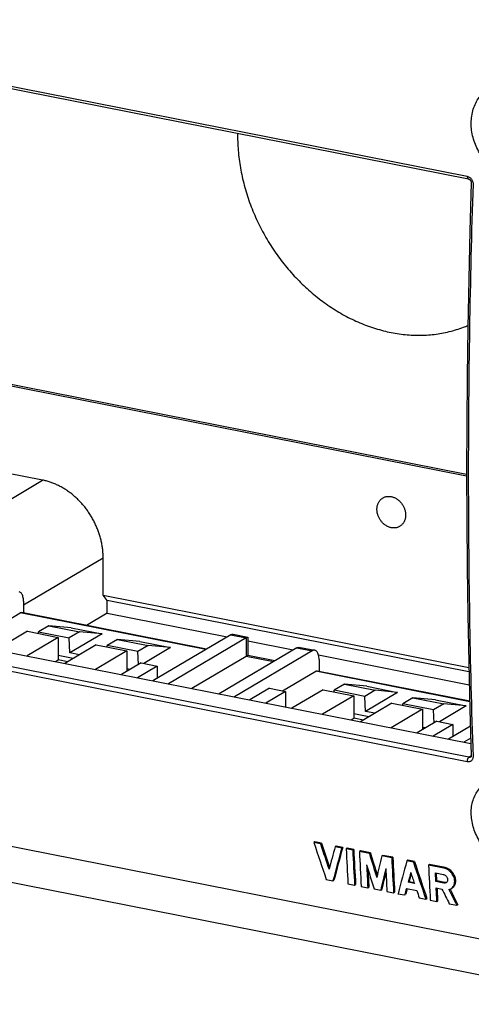
# Model space of a CAD drawing. Units: millimetres. Extents: x -56 to 57, y -54 to 55.
# Drawn here: x -14 to 19, y -54 to 18 of the extents above; entities that cross this region are included whole.
import ezdxf

# ---------------------------------------------------------------- set-up
doc = ezdxf.new("R2010")
doc.units = ezdxf.units.MM
doc.header["$LTSCALE"] = 16.335
doc.layers.get('0').update_dxf_attribs({"linetype": 'CONTINUOUS'})
for name, color, linetype in [('ASSI', 7, 'CONTINUOUS'), ('DRAFT', 7, 'CONTINUOUS'), ('RACCORDO', 7, 'CONTINUOUS')]:
    doc.layers.add(name, color=color, linetype=linetype)

msp = doc.modelspace()

# ---------------------------------------------------------------- linework, layer by layer
at = {"color": 7, "linetype": 'CONTINUOUS'}
for p, q in [((-11.717, -26.492), (-12.467, -26.937)), ((-10.069, -26.643), (-11.717, -26.492)), ((-11.717, -26.492), (-9.466, -26.937)), ((-10.069, -26.643), (-7.817, -27.088)), ((-13.267, -26.894), (-15.558, -28.251)), ((-11.016, -27.338), (-13.306, -28.695)), ((-13.267, -26.894), (-11.016, -27.338)), ((-12.467, -26.937), (-10.216, -27.381)), ((-12.462, -27.053), (-12.467, -26.937)), ((-11.016, -27.338), (-11.016, -28.983)), ((-9.466, -26.937), (-10.216, -27.381)), ((-10.163, -28.478), (-10.216, -27.381)), ((-7.817, -27.088), (-10.163, -28.478)), ((-7.817, -27.088), (-9.466, -26.937)), ((-8.244, -27.886), (-10.535, -29.242)), ((-8.244, -27.886), (-5.993, -28.33)), ((-6.694, -27.484), (-7.444, -27.928)), ((-5.193, -28.373), (-7.444, -27.928)), ((-7.439, -28.045), (-7.444, -27.928)), ((-5.046, -27.635), (-6.694, -27.484)), ((-6.694, -27.484), (-4.443, -27.929)), ((-4.443, -27.929), (-5.193, -28.373)), ((-5.046, -27.635), (-2.794, -28.08)), ((-2.794, -28.08), (-4.761, -29.245)), ((-2.794, -28.08), (-4.443, -27.929)), ((-9.474, -28.614), (-10.163, -28.478)), ((-5.993, -28.33), (-8.283, -29.687)), ((-5.993, -28.33), (-5.993, -29.835)), ((-5.147, -29.334), (-5.193, -28.373)), ((-11.224, -29.106), (-11.016, -28.983)), ((-10.326, -29.119), (-11.016, -28.983)), ((-4.937, -29.21), (-6.378, -30.063)), ((-3.768, -29.441), (-5.209, -30.294)), ((-4.937, -29.21), (-3.768, -29.441)), ((-3.768, -29.441), (-3.768, -30.33)), ((9.933, -30.768), (9.183, -31.212)), ((11.582, -30.919), (9.933, -30.768)), ((9.933, -30.768), (12.185, -31.212)), ((11.582, -30.919), (13.833, -31.363)), ((4.459, -31.065), (3.018, -31.919)), ((5.628, -31.296), (4.188, -32.15)), ((4.459, -31.065), (5.628, -31.296)), ((5.628, -31.296), (5.628, -32.434)), ((8.383, -31.169), (6.093, -32.526)), ((10.635, -31.614), (8.344, -32.97)), ((8.383, -31.169), (10.635, -31.614)), ((11.435, -31.656), (9.183, -31.212)), ((9.189, -31.328), (9.183, -31.212)), ((10.635, -31.614), (10.635, -33.258)), ((12.185, -31.212), (11.435, -31.656)), ((11.487, -32.753), (11.435, -31.656)), ((13.833, -31.363), (11.487, -32.753)), ((13.833, -31.363), (12.185, -31.212)), ((13.406, -32.161), (11.116, -33.518)), ((13.406, -32.161), (15.658, -32.605)), ((14.956, -31.759), (14.206, -32.204)), ((16.458, -32.648), (14.206, -32.204)), ((14.212, -32.32), (14.206, -32.204)), ((16.605, -31.91), (14.956, -31.759)), ((14.956, -31.759), (17.208, -32.204)), ((17.208, -32.204), (16.458, -32.648)), ((16.605, -31.91), (18.856, -32.355)), ((18.856, -32.355), (16.89, -33.52)), ((18.856, -32.355), (17.208, -32.204)), ((12.177, -32.889), (11.487, -32.753)), ((15.658, -32.605), (13.367, -33.962)), ((15.658, -32.605), (15.658, -34.11)), ((16.504, -33.609), (16.458, -32.648)), ((10.426, -33.382), (10.635, -33.258)), ((11.324, -33.394), (10.635, -33.258)), ((16.713, -33.485), (15.273, -34.339)), ((17.882, -33.716), (16.442, -34.569)), ((16.713, -33.485), (17.882, -33.716)), ((17.882, -33.716), (17.882, -34.605))]:
    msp.add_line(p, q, dxfattribs=at)
msp.add_arc((15.321, 9.426), 13.209, 179.3444, 180.00036, dxfattribs=at)
msp.add_open_spline([(2.112, 9.426), (2.112, 9.216), (2.122, 8.792), (2.167, 8.156), (2.241, 7.518), (2.345, 6.878), (2.479, 6.24), (2.641, 5.604), (2.831, 4.972), (3.05, 4.346), (3.295, 3.728), (3.568, 3.119), (3.866, 2.52), (4.19, 1.935), (4.538, 1.363), (4.909, 0.806), (5.303, 0.267), (5.718, -0.254), (6.154, -0.756), (6.608, -1.236), (7.081, -1.694), (7.57, -2.128), (8.075, -2.538), (8.593, -2.921), (9.124, -3.278), (9.667, -3.608), (10.219, -3.908), (10.78, -4.179), (11.348, -4.42), (11.921, -4.63), (12.498, -4.809), (13.077, -4.956), (13.657, -5.071), (14.236, -5.153), (14.813, -5.202), (15.387, -5.219), (15.955, -5.202), (16.516, -5.153), (17.069, -5.071), (17.612, -4.956), (18.143, -4.809), (18.598, -4.652), (18.872, -4.542), (18.977, -4.497)], degree=3, knots=[0, 0, 0, 0, 0.024851, 0.049923, 0.075203, 0.100675, 0.126324, 0.152132, 0.178079, 0.204144, 0.230307, 0.256544, 0.282833, 0.309151, 0.335474, 0.361778, 0.388041, 0.414239, 0.440349, 0.46635, 0.492221, 0.517941, 0.543493, 0.568859, 0.594023, 0.618971, 0.643693, 0.668177, 0.692417, 0.716408, 0.740146, 0.763633, 0.78687, 0.809864, 0.832623, 0.855157, 0.877482, 0.899613, 0.92157, 0.943374, 0.965049, 0.986619, 1, 1, 1, 1], dxfattribs=at)
at = {"layer": 'ASSI', "color": 7, "linetype": 'CONTINUOUS'}
for p, q in [((30.689, -54.207), (-53.158, -37.65)), ((7.774, -42.317), (7.699, -42.362)), ((8.184, -42.457), (7.699, -42.362)), ((8.259, -42.413), (7.774, -42.317)), ((8.259, -42.413), (8.184, -42.457)), ((9.331, -42.624), (9.256, -42.669)), ((9.741, -42.765), (9.256, -42.669)), ((9.816, -42.72), (9.331, -42.624)), ((9.816, -42.72), (9.741, -42.765)), ((10.139, -42.784), (10.064, -42.829)), ((10.549, -42.924), (10.064, -42.829)), ((10.624, -42.88), (10.139, -42.784)), ((10.624, -42.88), (10.549, -42.924)), ((11.109, -42.976), (11.034, -43.02)), ((11.767, -43.165), (11.034, -43.02)), ((11.843, -43.12), (11.109, -42.976)), ((11.843, -43.12), (11.767, -43.165)), ((12.748, -43.299), (12.673, -43.344)), ((13.406, -43.489), (12.673, -43.344)), ((13.481, -43.444), (12.748, -43.299)), ((13.481, -43.444), (13.406, -43.489)), ((14.583, -43.662), (14.508, -43.706)), ((14.993, -43.802), (14.508, -43.706)), ((15.068, -43.757), (14.583, -43.662)), ((15.068, -43.757), (14.993, -43.802)), ((16.17, -43.975), (16.095, -44.02)), ((17.306, -44.199), (16.17, -43.975)), ((17.231, -44.244), (16.095, -44.02)), ((16.597, -44.587), (17.187, -44.703)), ((16.629, -45.208), (16.597, -44.587)), ((16.704, -45.164), (16.675, -44.602)), ((17.306, -44.199), (17.231, -44.244)), ((8.61, -45.068), (9.095, -45.164)), ((9.095, -45.164), (9.17, -45.119)), ((10.197, -45.381), (10.682, -45.477)), ((14.596, -45.274), (14.671, -45.229)), ((15.066, -45.367), (14.596, -45.274)), ((15.044, -45.303), (14.671, -45.229)), ((16.704, -45.164), (16.629, -45.208)), ((17.219, -45.325), (16.629, -45.208)), ((17.294, -45.28), (16.704, -45.164)), ((17.294, -45.28), (17.219, -45.325)), ((10.682, -45.477), (10.757, -45.432)), ((11.167, -45.573), (11.652, -45.669)), ((11.652, -45.669), (11.727, -45.624)), ((12.11, -45.759), (12.595, -45.855)), ((12.595, -45.855), (12.671, -45.81)), ((13.054, -45.945), (13.539, -46.041)), ((13.539, -46.041), (13.614, -45.996)), ((13.862, -46.105), (14.347, -46.201)), ((14.473, -45.73), (15.239, -45.881)), ((16.66, -45.682), (17.083, -45.765)), ((14.347, -46.201), (14.423, -46.156)), ((15.419, -46.412), (15.904, -46.508)), ((15.904, -46.508), (15.98, -46.464)), ((16.228, -46.572), (16.713, -46.668)), ((16.713, -46.668), (16.788, -46.623)), ((17.622, -46.847), (18.168, -46.955)), ((18.168, -46.955), (18.244, -46.911))]:
    msp.add_line(p, q, dxfattribs=at)
for centre, radius, start, end in [((568.294, -15.035), 558.921, 182.85037, 183.11238), ((569.367, -15.1), 559.51, 182.85051, 183.11225), ((569.175, -15.056), 559.244, 182.85177, 183.11363), ((569.264, -15.225), 558.921, 182.8505, 183.11252), ((572.224, -15.663), 559.51, 182.85064, 183.11238), ((572.032, -15.619), 559.244, 182.85191, 183.11377), ((569.336, -15.343), 558.508, 182.9397, 183.11254), ((568.71, -15.322), 557.807, 182.97674, 183.11398), ((570.35, -15.638), 558.12, 182.93985, 183.1128), ((574.325, -16.224), 558.921, 182.8505, 183.11252), ((17.351, -44.995), 0.291, 258.81036, 263.45455)]:
    msp.add_arc(centre, radius, start, end, dxfattribs=at)
for centre, major_axis, ratio, start_param, end_param in [((173.24, 92.455), (-60.302, 361.978), 0.527749, -4.419982, -4.411949), ((173.725, 92.359), (-60.302, 361.977), 0.527749, -4.419981, -4.414451), ((173.725, 92.359), (-60.276, 361.822), 0.527749, -4.419942, -4.41472), ((192.426, 88.666), (169.029, 321.79), 0.33411, 2.158225, 2.163755), ((192.911, 88.571), (169.031, 321.789), 0.334106, -4.12496, -4.116927), ((192.911, 88.571), (168.959, 321.651), 0.334106, -4.124921, -4.116884), ((178.251, 91.465), (-45.863, 360.596), 0.526968, -4.39759, -4.392359), ((178.251, 91.465), (-45.844, 360.441), 0.526968, -4.397551, -4.392677), ((194.901, 88.178), (159.279, 323.898), 0.349873, 2.152893, 2.158124), ((197.678, 87.629), (169.029, 321.789), 0.334109, -4.124961, -4.116928), ((180.535, 91.015), (-60.303, 361.978), 0.527749, -4.419983, -4.41195), ((180.535, 91.015), (-60.277, 361.823), 0.527749, -4.419944, -4.411908), ((177.766, 91.561), (-45.861, 360.596), 0.526968, -4.394852, -4.389554), ((195.386, 88.082), (159.278, 323.898), 0.349875, -4.127558, -4.12226), ((195.386, 88.082), (159.21, 323.759), 0.349875, -4.126611, -4.122217), ((198.163, 87.534), (169.025, 321.79), 0.334116, -4.122461, -4.120036), ((198.163, 87.534), (168.953, 321.653), 0.334116, -4.121922, -4.119995), ((180.05, 91.11), (-60.302, 361.977), 0.527749, -4.41748, -4.415055), ((198.163, 87.534), (169.031, 321.789), 0.334107, -4.118507, -4.116927), ((198.163, 87.534), (168.958, 321.651), 0.334107, -4.118276, -4.116885), ((180.05, 91.11), (-60.297, 361.977), 0.527749, -4.413522, -4.411942), ((176.358, 91.839), (-141.542, 367.659), 0.5112, -4.530681, -4.527574), ((176.904, 91.731), (-141.541, 367.659), 0.5112, -4.530872, -4.527572), ((176.904, 91.731), (-141.48, 367.501), 0.5112, -4.530786, -4.52753)]:
    msp.add_ellipse(centre, major_axis=major_axis, ratio=ratio, start_param=start_param, end_param=end_param, dxfattribs=at)
for points, knots in [([(13.37, -19.308), (13.337, -19.301), (13.272, -19.285), (13.176, -19.251), (13.081, -19.209), (12.989, -19.157), (12.901, -19.097), (12.816, -19.029), (12.736, -18.953), (12.661, -18.871), (12.593, -18.784), (12.531, -18.69), (12.476, -18.593), (12.429, -18.491), (12.39, -18.387), (12.359, -18.282), (12.337, -18.175), (12.323, -18.068), (12.319, -17.962), (12.323, -17.857), (12.336, -17.756), (12.358, -17.657), (12.389, -17.564), (12.428, -17.475), (12.476, -17.392), (12.531, -17.316), (12.593, -17.247), (12.661, -17.186), (12.736, -17.133), (12.817, -17.089), (12.902, -17.054), (12.991, -17.029), (13.083, -17.014), (13.178, -17.009), (13.274, -17.013), (13.338, -17.023), (13.37, -17.029)], [0, 0, 0, 0, 0.028828, 0.058211, 0.088143, 0.118599, 0.149538, 0.180906, 0.212635, 0.244649, 0.276863, 0.309186, 0.341528, 0.373794, 0.405894, 0.43774, 0.469254, 0.500364, 0.531009, 0.561144, 0.590738, 0.619776, 0.648265, 0.676227, 0.703708, 0.730771, 0.757498, 0.783982, 0.810333, 0.836661, 0.863082, 0.889704, 0.916629, 0.943942, 0.971716, 1, 1, 1, 1]), ([(13.37, -17.029), (13.403, -17.036), (13.468, -17.052), (13.564, -17.085), (13.659, -17.128), (13.751, -17.18), (13.839, -17.24), (13.924, -17.308), (14.004, -17.383), (14.079, -17.465), (14.147, -17.553), (14.209, -17.647), (14.264, -17.744), (14.311, -17.845), (14.35, -17.95), (14.381, -18.055), (14.403, -18.162), (14.417, -18.269), (14.421, -18.375), (14.417, -18.48), (14.404, -18.581), (14.382, -18.679), (14.351, -18.773), (14.312, -18.862), (14.264, -18.945), (14.209, -19.021), (14.147, -19.09), (14.079, -19.151), (14.004, -19.204), (13.923, -19.248), (13.838, -19.282), (13.749, -19.307), (13.657, -19.323), (13.562, -19.328), (13.466, -19.324), (13.402, -19.314), (13.37, -19.308)], [0, 0, 0, 0, 0.028828, 0.058211, 0.088143, 0.118599, 0.149538, 0.180906, 0.212635, 0.244649, 0.276863, 0.309186, 0.341528, 0.373794, 0.405894, 0.43774, 0.469254, 0.500364, 0.531009, 0.561144, 0.590738, 0.619776, 0.648265, 0.676227, 0.703708, 0.730771, 0.757498, 0.783982, 0.810333, 0.836661, 0.863082, 0.889704, 0.916629, 0.943942, 0.971716, 1, 1, 1, 1]), ([(17.741, -45.747), (17.784, -45.721), (17.865, -45.656), (17.954, -45.524), (18.007, -45.367), (18.021, -45.193), (17.996, -45.012), (17.935, -44.831), (17.839, -44.661), (17.714, -44.51), (17.567, -44.385), (17.405, -44.293), (17.289, -44.255), (17.231, -44.244)], [0, 0, 0, 0, 0.076876, 0.15619, 0.239291, 0.327335, 0.420337, 0.517371, 0.616775, 0.716618, 0.814839, 0.909727, 1, 1, 1, 1]), ([(17.816, -45.702), (17.846, -45.684), (17.91, -45.637), (17.991, -45.543), (18.053, -45.419), (18.088, -45.278), (18.094, -45.126), (18.07, -44.969), (18.02, -44.813), (17.943, -44.663), (17.842, -44.525), (17.724, -44.406), (17.593, -44.31), (17.453, -44.239), (17.355, -44.209), (17.306, -44.199)], [0, 0, 0, 0, 0.053326, 0.119754, 0.18865, 0.262037, 0.339742, 0.420051, 0.50298, 0.589402, 0.676515, 0.761594, 0.844044, 0.923795, 1, 1, 1, 1]), ([(17.187, -44.703), (17.216, -44.709), (17.274, -44.73), (17.352, -44.782), (17.418, -44.852), (17.467, -44.935), (17.496, -45.025), (17.501, -45.114), (17.483, -45.196), (17.443, -45.26), (17.407, -45.289), (17.389, -45.3)], [0, 0, 0, 0, 0.113461, 0.234298, 0.358008, 0.483132, 0.602965, 0.717643, 0.822969, 0.923141, 1, 1, 1, 1]), ([(17.389, -45.3), (17.385, -45.302), (17.357, -45.317), (17.3, -45.333), (17.246, -45.33), (17.219, -45.325)], [0, 0, 0, 0, 0.087629, 0.530918, 1, 1, 1, 1]), ([(17.424, -45.274), (17.404, -45.28), (17.368, -45.287), (17.332, -45.285), (17.317, -45.284)], [0, 0, 0, 0, 0.581495, 1, 1, 1, 1]), ([(16.713, -46.668), (16.707, -46.558), (16.695, -46.339), (16.677, -46.011), (16.666, -45.791), (16.66, -45.682)], [0, 0, 0, 0, 0.333197, 0.66653, 1, 1, 1, 1]), ([(16.788, -46.623), (16.779, -46.459), (16.763, -46.15), (16.746, -45.842), (16.739, -45.697)], [0, 0, 0, 0, 0.532308, 1, 1, 1, 1]), ([(17.596, -45.806), (17.646, -45.793), (17.695, -45.774), (17.74, -45.747), (17.741, -45.747)], [0, 0, 0, 0, 0.989907, 1, 1, 1, 1])]:
    msp.add_open_spline(points, degree=3, knots=knots, dxfattribs=at)
at = {"layer": 'DRAFT', "color": 253, "linetype": 'CONTINUOUS'}
for p, q in [((-24.75, -23.348), (-12.178, -15.817)), ((-13.568, -24.948), (-7.732, -21.519))]:
    msp.add_line(p, q, dxfattribs=at)
at = {"layer": 'DRAFT', "color": 7, "linetype": 'CONTINUOUS'}
for p, q in [((-12.178, -15.817), (-14.776, -15.304)), ((-7.732, -24.244), (-7.732, -21.519)), ((-7.732, -24.244), (19.05, -29.533)), ((-7.43, -24.631), (-7.732, -24.244)), ((19.058, -29.861), (-7.43, -24.631)), ((-7.43, -25.567), (-7.43, -24.631)), ((-7.43, -25.567), (-8.941, -26.47)), ((-7.43, -25.567), (1.346, -27.3)), ((2.867, -27.601), (6.196, -28.258)), ((8.042, -28.623), (19.082, -30.803))]:
    msp.add_line(p, q, dxfattribs=at)
msp.add_open_spline([(-7.732, -21.519), (-7.732, -21.417), (-7.738, -21.213), (-7.764, -20.906), (-7.808, -20.598), (-7.869, -20.29), (-7.947, -19.984), (-8.042, -19.68), (-8.153, -19.38), (-8.28, -19.085), (-8.422, -18.796), (-8.579, -18.515), (-8.75, -18.241), (-8.935, -17.978), (-9.132, -17.724), (-9.342, -17.483), (-9.562, -17.253), (-9.793, -17.037), (-10.034, -16.835), (-10.282, -16.649), (-10.539, -16.477), (-10.802, -16.323), (-11.07, -16.185), (-11.342, -16.065), (-11.618, -15.963), (-11.897, -15.879), (-12.084, -15.836), (-12.178, -15.817)], degree=3, knots=[0, 0, 0, 0, 0.039145, 0.078708, 0.118658, 0.158958, 0.199567, 0.240439, 0.281525, 0.322775, 0.364135, 0.405551, 0.446968, 0.48833, 0.529584, 0.570676, 0.611555, 0.652172, 0.692481, 0.732442, 0.772017, 0.811175, 0.849888, 0.888137, 0.925908, 0.963195, 1, 1, 1, 1], dxfattribs=at)
at = {"layer": 'RACCORDO', "color": 253, "linetype": 'CONTINUOUS'}
for p, q in [((-45.655, 19.182), (18.939, 6.427)), ((18.939, -36.442), (-45.655, -23.687)), ((19.062, -36.12), (-45.533, -23.364)), ((-0.224, -28.231), (-13.818, -25.547)), ((1.608, -27.145), (2.733, -27.368)), ((2.733, -27.368), (2.733, -28.73)), ((6.457, -28.103), (7.583, -28.325)), ((-9.917, -28.877), (-11.016, -28.66)), ((4.732, -29.125), (2.733, -28.73)), ((-5.761, -29.698), (-5.993, -29.652)), ((19.113, -32.049), (7.833, -29.822)), ((11.733, -33.152), (10.635, -32.935)), ((15.89, -33.973), (15.658, -33.927)), ((29.155, -51.267), (-54.659, -34.716)), ((19.231, -36.009), (19.062, -36.12))]:
    msp.add_line(p, q, dxfattribs=at)
at = {"layer": 'RACCORDO', "color": 7, "linetype": 'CONTINUOUS'}
for p, q in [((-45.579, 18.995), (19.016, 6.24)), ((-22.137, -7.398), (18.887, -15.499)), ((-21.987, -7.309), (18.887, -15.381)), ((-44.239, -22.587), (19.205, -35.115)), ((-13.568, -24.694), (-13.568, -25.556)), ((-16.236, -26.979), (-13.818, -25.547)), ((-0.174, -28.201), (-13.721, -25.526)), ((1.608, -27.145), (-4.083, -30.516)), ((2.733, -27.368), (-2.957, -30.739)), ((1.801, -27.104), (2.857, -27.313)), ((2.867, -27.323), (2.867, -28.675)), ((6.457, -28.103), (0.767, -31.474)), ((6.721, -28.075), (7.777, -28.284)), ((2.733, -28.73), (-1.232, -31.079)), ((7.583, -28.325), (1.893, -31.696)), ((4.833, -29.065), (2.857, -28.675)), ((8.083, -28.969), (8.083, -29.831)), ((5.415, -31.254), (7.833, -29.822)), ((19.112, -32.009), (7.93, -29.801)), ((19.166, -33.845), (17.568, -34.792)), ((19.193, -34.718), (18.693, -35.014)), ((19.191, -36.099), (19.191, -36.099))]:
    msp.add_line(p, q, dxfattribs=at)
for points in [[(19.232, 5.929), (19.128, 2.439), (19.041, -1.118), (18.974, -4.665), (18.925, -8.201), (18.896, -11.725), (18.887, -15.239), (18.896, -18.74), (18.925, -22.229), (18.973, -25.706), (19.041, -29.169), (19.128, -32.619), (19.232, -35.987)], [(19.016, 6.24), (19.025, 6.238), (19.041, 6.233), (19.059, 6.226), (19.076, 6.217), (19.093, 6.206), (19.11, 6.194), (19.126, 6.18), (19.141, 6.164), (19.156, 6.147), (19.17, 6.129), (19.182, 6.11), (19.194, 6.089), (19.204, 6.068), (19.213, 6.046), (19.22, 6.024), (19.225, 6.001), (19.229, 5.978), (19.231, 5.956), (19.232, 5.935), (19.232, 5.929)], [(19.232, -35.987), (19.232, -36), (19.231, -36.017), (19.229, -36.032), (19.225, -36.046), (19.221, -36.058), (19.217, -36.069), (19.212, -36.077), (19.207, -36.085), (19.201, -36.091), (19.196, -36.096), (19.191, -36.099)]]:
    msp.add_lwpolyline(points, dxfattribs=at)
at = {"layer": 'RACCORDO', "color": 253, "linetype": 'CONTINUOUS'}
for points, knots in [([(22.171, 6.421), (22.06, 6.443), (21.822, 6.504), (21.454, 6.648), (21.063, 6.862), (20.672, 7.148), (20.301, 7.504), (19.969, 7.919), (19.688, 8.382), (19.468, 8.878), (19.314, 9.396), (19.229, 9.925), (19.215, 10.452), (19.274, 10.966), (19.403, 11.454), (19.6, 11.905), (19.861, 12.308), (20.179, 12.654), (20.544, 12.932), (20.94, 13.134), (21.348, 13.259), (21.745, 13.312), (22.111, 13.308), (22.34, 13.276), (22.446, 13.255)], [0, 0, 0, 0, 0.032884, 0.071528, 0.115043, 0.162472, 0.212677, 0.264544, 0.317208, 0.369952, 0.422472, 0.474512, 0.525756, 0.575938, 0.62487, 0.67249, 0.718952, 0.764465, 0.808915, 0.852108, 0.89359, 0.932679, 0.968524, 1, 1, 1, 1]), ([(18.939, 6.427), (18.939, 6.402), (18.941, 6.357), (18.955, 6.297), (18.98, 6.256), (19.005, 6.242), (19.016, 6.24)], [0, 0, 0, 0, 0.340633, 0.627518, 0.851195, 1, 1, 1, 1]), ([(18.939, 6.427), (18.973, 6.42), (19.039, 6.398), (19.129, 6.344), (19.209, 6.27), (19.275, 6.181), (19.324, 6.08), (19.353, 5.972), (19.358, 5.898), (19.357, 5.862)], [0, 0, 0, 0, 0.133346, 0.271858, 0.415058, 0.561599, 0.70931, 0.856031, 1, 1, 1, 1]), ([(19.357, 5.862), (19.242, 2.317), (19.07, -4.742), (18.983, -15.281), (19.068, -25.713), (19.241, -32.63), (19.357, -36.068)], [0, 0, 0, 0, 0.253712, 0.505077, 0.753902, 1, 1, 1, 1]), ([(19.357, -36.068), (19.358, -36.101), (19.353, -36.167), (19.325, -36.259), (19.276, -36.338), (19.208, -36.399), (19.126, -36.438), (19.034, -36.454), (18.971, -36.449), (18.939, -36.442)], [0, 0, 0, 0, 0.154155, 0.300068, 0.439466, 0.575382, 0.7116, 0.85213, 1, 1, 1, 1]), ([(18.939, -36.442), (18.939, -36.416), (18.942, -36.364), (18.958, -36.287), (18.984, -36.216), (19.018, -36.159), (19.047, -36.129), (19.062, -36.12)], [0, 0, 0, 0, 0.21794, 0.443717, 0.65917, 0.848049, 1, 1, 1, 1]), ([(19.191, -36.099), (19.18, -36.106), (19.153, -36.119), (19.109, -36.126), (19.078, -36.123), (19.062, -36.12)], [0, 0, 0, 0, 0.308771, 0.643843, 1, 1, 1, 1]), ([(22.446, -44.187), (22.336, -44.165), (22.098, -44.105), (21.727, -43.966), (21.328, -43.761), (20.922, -43.487), (20.529, -43.148), (20.168, -42.751), (19.854, -42.31), (19.596, -41.836), (19.401, -41.341), (19.273, -40.837), (19.215, -40.334), (19.23, -39.844), (19.316, -39.379), (19.472, -38.95), (19.696, -38.565), (19.981, -38.236), (20.318, -37.973), (20.693, -37.782), (21.085, -37.665), (21.474, -37.617), (21.765, -37.624), (21.924, -37.64), (21.961, -37.645)], [0, 0, 0, 0, 0.03436, 0.075014, 0.121049, 0.171405, 0.224769, 0.279793, 0.335326, 0.390427, 0.444691, 0.497803, 0.54942, 0.599305, 0.647374, 0.693731, 0.738733, 0.782842, 0.826264, 0.869084, 0.910952, 0.951111, 0.988497, 1, 1, 1, 1])]:
    msp.add_open_spline(points, degree=3, knots=knots, dxfattribs=at)
at = {"layer": 'RACCORDO', "color": 7, "linetype": 'CONTINUOUS'}
for points, knots in [([(-13.568, -24.694), (-13.568, -24.634), (-13.573, -24.521), (-13.6, -24.362), (-13.645, -24.226), (-13.706, -24.118), (-13.782, -24.041), (-13.844, -24.015), (-13.874, -24.009)], [0, 0, 0, 0, 0.222165, 0.424411, 0.602714, 0.755718, 0.886233, 1, 1, 1, 1]), ([(-13.818, -25.547), (-13.798, -25.535), (-13.765, -25.522), (-13.731, -25.524), (-13.721, -25.526)], [0, 0, 0, 0, 0.68226, 1, 1, 1, 1]), ([(1.608, -27.145), (1.638, -27.128), (1.7, -27.1), (1.769, -27.098), (1.8, -27.104), (1.801, -27.104)], [0, 0, 0, 0, 0.522586, 0.988085, 1, 1, 1, 1]), ([(2.733, -27.368), (2.758, -27.353), (2.797, -27.337), (2.839, -27.308), (2.857, -27.314), (2.859, -27.315)], [0, 0, 0, 0, 0.630033, 0.958615, 1, 1, 1, 1]), ([(2.859, -27.315), (2.863, -27.316), (2.866, -27.319), (2.868, -27.322), (2.868, -27.323)], [0, 0, 0, 0, 0.89125, 1, 1, 1, 1]), ([(6.457, -28.103), (6.489, -28.084), (6.566, -28.061), (6.656, -28.064), (6.708, -28.073), (6.719, -28.075)], [0, 0, 0, 0, 0.414529, 0.867975, 1, 1, 1, 1]), ([(2.733, -28.73), (2.756, -28.717), (2.795, -28.7), (2.835, -28.671), (2.856, -28.677), (2.858, -28.678)], [0, 0, 0, 0, 0.586937, 0.943349, 1, 1, 1, 1]), ([(7.777, -28.284), (7.776, -28.284), (7.744, -28.278), (7.675, -28.28), (7.613, -28.308), (7.583, -28.325)], [0, 0, 0, 0, 0.011915, 0.477414, 1, 1, 1, 1]), ([(8.083, -28.969), (8.083, -28.91), (8.077, -28.796), (8.05, -28.637), (8.006, -28.501), (7.945, -28.393), (7.868, -28.317), (7.807, -28.29), (7.777, -28.284)], [0, 0, 0, 0, 0.222165, 0.424411, 0.602714, 0.755718, 0.886233, 1, 1, 1, 1]), ([(7.833, -29.822), (7.853, -29.81), (7.885, -29.797), (7.919, -29.799), (7.93, -29.801)], [0, 0, 0, 0, 0.68226, 1, 1, 1, 1])]:
    msp.add_open_spline(points, degree=3, knots=knots, dxfattribs=at)

doc.saveas('drawing.dxf')
